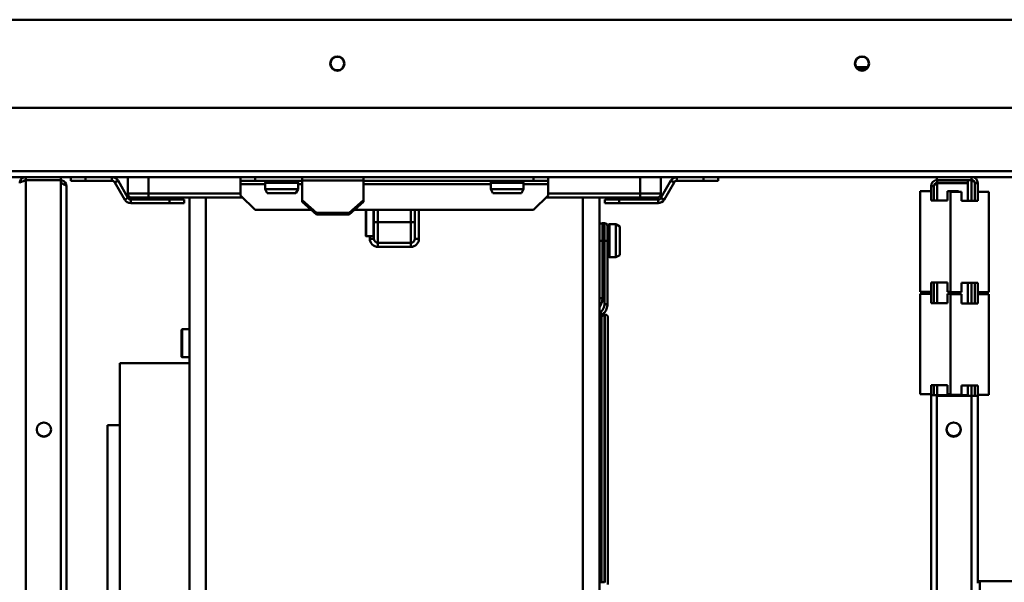
# Model space of a CAD drawing. Units: millimetres. Extents: x 140 to 1879, y 320 to 2453.
# Drawn here: x 505 to 745, y 1934 to 2071 of the extents above; entities that cross this region are included whole.
import ezdxf

# ---------------------------------------------------------------- set-up
doc = ezdxf.new("R2010")
doc.units = ezdxf.units.MM
doc.header["$LTSCALE"] = 8
doc.layers.add('Visible Edges(Pyrox)', color=7, linetype='Continuous', lineweight=50)
doc.layers.add('Visible Tangent Edges(Pyrox)', color=7, linetype='Continuous', lineweight=50)

msp = doc.modelspace()

# ---------------------------------------------------------------- linework, layer by layer
at = {"layer": 'Visible Edges(Pyrox)'}
for p, q in [((711.28, 2058.66), (709.53, 2058.66)), ((322.4, 2049.26), (1098.4, 2049.26)), ((337.1, 2032.36), (506.4, 2032.36)), ((506.4, 2031.66), (506.4, 2032.36)), ((506.4, 2032.36), (514.9, 2032.36)), ((514.9, 2032.36), (728.64, 2032.36)), ((514.9, 2032.36), (514.9, 2031.66)), ((517.4, 2032.36), (517.4, 2031.46)), ((520.93, 2031.46), (520.93, 2032.36)), ((531.31, 2032.36), (531.31, 2028.36)), ((558.8, 2032.36), (558.8, 2031.46)), ((562.34, 2031.46), (562.34, 2032.36)), ((573.79, 2031.46), (573.79, 2032.36)), ((573.8, 2032.36), (573.8, 2031.51)), ((588.8, 2031.51), (588.8, 2032.36)), ((588.81, 2032.36), (588.81, 2031.46)), ((630.27, 2032.36), (630.27, 2031.46)), ((633.8, 2031.46), (633.8, 2032.36)), ((661.31, 2028.36), (661.31, 2032.36)), ((671.72, 2032.36), (671.72, 2031.46)), ((675.26, 2031.46), (675.26, 2032.36)), ((728.64, 2031.66), (728.64, 2032.36)), ((728.64, 2032.36), (737.14, 2032.36)), ((737.14, 2032.36), (906.44, 2032.36)), ((514.9, 2031.66), (506.4, 2031.66)), ((514.9, 2031.59), (506.4, 2031.59)), ((507.3, 2031.66), (507.3, 2031.59)), ((514.8, 2031.59), (514.8, 2031.66)), ((514.9, 2031.59), (514.9, 1716.75)), ((516.3, 2030.16), (516.3, 1726.88)), ((517.4, 2031.46), (520.93, 2031.46)), ((520.93, 2031.46), (527.42, 2031.46)), ((530.53, 2026.87), (528.11, 2031.06)), ((531.31, 2027.32), (528.89, 2031.51)), ((558.8, 2031.46), (562.34, 2031.46)), ((558.8, 2030.66), (558.8, 2031.46)), ((558.8, 2027.89), (558.8, 2030.66)), ((562.34, 2031.46), (573.79, 2031.46)), ((564.8, 2030.96), (564.8, 2029.46)), ((572.8, 2030.96), (572.8, 2029.46)), ((573.8, 2031.46), (573.79, 2031.46)), ((573.8, 2026.76), (573.8, 2031.51)), ((588.8, 2031.51), (588.8, 2026.76)), ((588.81, 2031.46), (588.8, 2031.46)), ((588.81, 2031.46), (630.27, 2031.46)), ((619.8, 2030.96), (619.8, 2029.46)), ((627.8, 2030.96), (627.8, 2029.46)), ((630.27, 2031.46), (633.8, 2031.46)), ((633.8, 2030.66), (633.8, 2031.46)), ((633.8, 2027.89), (633.8, 2030.66)), ((663.77, 2031.51), (661.35, 2027.32)), ((662.13, 2026.87), (664.55, 2031.06)), ((665.24, 2031.46), (671.72, 2031.46)), ((671.72, 2031.46), (675.26, 2031.46)), ((727.24, 2030.16), (727.24, 2028.91)), ((727.94, 2026.66), (727.94, 2030.16)), ((728.64, 2031.66), (737.14, 2031.66)), ((728.64, 2030.85), (728.64, 2030.95)), ((728.74, 2030.96), (736.24, 2030.96)), ((728.74, 2030.89), (736.24, 2030.89)), ((736.24, 2031.66), (736.24, 2030.96)), ((737.14, 2031.59), (736.24, 2031.59)), ((736.24, 2030.89), (736.24, 2026.56)), ((737.94, 2026.56), (737.94, 2030.86)), ((738.64, 2030.86), (738.64, 2026.56)), ((536.31, 2027.36), (559.34, 2027.36)), ((546.31, 2027.36), (546.31, 1929.55)), ((562.34, 2024.36), (558.8, 2027.89)), ((564.8, 2029.46), (572.8, 2029.46)), ((565.3, 2028.46), (564.8, 2029.46)), ((572.3, 2028.46), (565.3, 2028.46)), ((572.3, 2028.46), (572.8, 2029.46)), ((619.8, 2029.46), (627.8, 2029.46)), ((620.3, 2028.46), (619.8, 2029.46)), ((627.3, 2028.46), (620.3, 2028.46)), ((627.3, 2028.46), (627.8, 2029.46)), ((633.8, 2027.89), (630.27, 2024.36)), ((633.27, 2027.36), (656.31, 2027.36)), ((646.31, 1929.55), (646.31, 2027.36)), ((727.24, 2028.91), (724.54, 2028.91)), ((724.54, 2004.41), (724.54, 2028.91)), ((727.24, 2026.66), (727.24, 2028.91)), ((731.24, 2028.91), (733.94, 2028.91)), ((731.24, 2026.66), (731.24, 2028.91)), ((734.64, 2028.81), (731.94, 2028.81)), ((731.94, 2028.81), (731.94, 2004.31)), ((733.94, 2028.81), (733.94, 2028.91)), ((734.64, 2028.81), (734.64, 2026.56)), ((738.64, 2028.81), (741.34, 2028.81)), ((738.64, 2028.81), (738.64, 2026.56)), ((741.34, 2028.81), (741.34, 2004.31)), ((541.48, 2026.92), (532, 2026.92)), ((532, 2026.02), (541.48, 2026.02)), ((545.02, 2026.92), (541.48, 2026.92)), ((541.48, 2026.92), (541.48, 2026.02)), ((541.48, 2026.02), (545.02, 2026.02)), ((545.02, 2026.02), (545.02, 2026.92)), ((577.34, 2023.7), (573.8, 2026.76)), ((573.8, 2026.76), (573.8, 2026.31)), ((573.8, 2026.31), (577.34, 2023.25)), ((588.8, 2026.76), (585.27, 2023.7)), ((585.27, 2023.25), (588.8, 2026.31)), ((588.8, 2026.31), (588.8, 2026.76)), ((651.17, 2026.92), (647.64, 2026.92)), ((647.64, 2026.92), (647.64, 2026.02)), ((647.64, 2026.02), (651.17, 2026.02)), ((651.17, 2026.02), (651.17, 2026.92)), ((651.17, 2026.92), (660.66, 2026.92)), ((651.17, 2026.02), (660.66, 2026.02)), ((731.24, 2026.66), (727.24, 2026.66)), ((734.64, 2026.56), (738.64, 2026.56)), ((738.64, 2026.56), (737.94, 2026.56)), ((562.34, 2024.36), (576.05, 2024.36)), ((577.34, 2023.25), (577.34, 2023.7)), ((585.27, 2023.7), (577.34, 2023.7)), ((585.27, 2023.25), (577.34, 2023.25)), ((585.27, 2023.7), (585.27, 2023.25)), ((586.55, 2024.36), (630.27, 2024.36)), ((589.31, 2018.06), (589.31, 2024.36)), ((591.31, 2024.36), (591.31, 2021.36)), ((601.31, 2021.36), (601.31, 2024.36)), ((591.31, 2017.36), (591.31, 2021.36)), ((601.31, 2021.36), (601.31, 2017.36)), ((647.56, 2021.16), (647.06, 2021.16)), ((648.31, 2020.41), (648.31, 2016.85)), ((648.81, 2020.86), (650.31, 2020.86)), ((650.31, 2012.86), (650.31, 2020.86)), ((651.31, 2020.36), (650.31, 2020.86)), ((651.31, 2020.36), (651.31, 2013.36)), ((591.21, 2017.96), (589.41, 2017.96)), ((592.31, 2016.36), (600.31, 2016.36)), ((648.31, 2001.37), (648.31, 2016.85)), ((651.31, 2013.36), (650.31, 2012.86)), ((648.81, 2012.86), (650.31, 2012.86)), ((727.24, 2004.41), (727.24, 2006.66)), ((731.24, 2006.66), (727.24, 2006.66)), ((727.94, 2001.66), (727.94, 2006.66)), ((731.24, 2004.41), (731.24, 2006.66)), ((734.64, 2006.56), (734.64, 2004.31)), ((734.64, 2006.56), (738.64, 2006.56)), ((736.24, 2006.56), (736.24, 2001.56)), ((737.94, 2006.56), (738.64, 2006.56)), ((737.94, 2001.56), (737.94, 2006.56)), ((738.64, 2006.56), (738.64, 2001.56)), ((738.64, 2006.56), (738.64, 2004.31)), ((727.24, 2004.41), (724.54, 2004.41)), ((727.24, 2003.91), (724.54, 2003.91)), ((724.54, 1979.41), (724.54, 2003.91)), ((727.24, 2004.41), (727.24, 2003.91)), ((727.24, 2001.66), (727.24, 2003.91)), ((731.24, 2004.41), (731.94, 2004.41)), ((731.24, 2003.91), (733.94, 2003.91)), ((731.24, 2001.66), (731.24, 2003.91)), ((734.64, 2004.31), (731.94, 2004.31)), ((734.64, 2003.81), (731.94, 2003.81)), ((731.94, 2003.81), (731.94, 1979.31)), ((733.94, 2003.81), (733.94, 2003.91)), ((734.64, 2003.81), (734.64, 2001.56)), ((738.64, 2004.31), (741.34, 2004.31)), ((738.64, 2003.81), (741.34, 2003.81)), ((738.64, 2003.81), (738.64, 2001.56)), ((741.34, 2003.81), (741.34, 1979.31)), ((731.24, 2001.66), (727.24, 2001.66)), ((734.64, 2001.56), (738.64, 2001.56)), ((738.64, 2001.56), (737.94, 2001.56)), ((647.56, 1998.72), (646.31, 1998.72)), ((646.88, 1998.82), (647.56, 1998.82)), ((647.33, 1998.82), (646.89, 1998.82)), ((647.56, 1998.86), (647.66, 1998.86)), ((646.31, 1997.11), (646.81, 1997.11)), ((646.81, 1933.57), (646.81, 1997.97)), ((648.41, 1998.11), (648.41, 1933.05)), ((544.41, 1988.56), (544.41, 1995.16)), ((546.31, 1995.26), (544.51, 1995.26)), ((646.81, 1990.1), (646.31, 1990.1)), ((529.31, 1875.42), (529.31, 1987.01)), ((529.31, 1987.01), (546.31, 1987.01)), ((546.31, 1988.46), (544.51, 1988.46)), ((646.31, 1988.49), (646.81, 1988.49)), ((646.81, 1981.47), (646.31, 1981.47)), ((646.31, 1979.87), (646.81, 1979.87)), ((727.24, 1979.41), (724.54, 1979.41)), ((727.24, 1979.41), (727.24, 1981.66)), ((731.24, 1981.66), (727.24, 1981.66)), ((727.24, 1979.41), (727.24, 1979.17)), ((727.94, 1979.17), (727.94, 1981.66)), ((731.24, 1979.41), (731.24, 1981.66)), ((731.24, 1979.41), (731.94, 1979.41)), ((734.64, 1979.31), (731.94, 1979.31)), ((734.64, 1981.56), (734.64, 1979.31)), ((734.64, 1981.56), (738.64, 1981.56)), ((736.24, 1981.56), (736.24, 1979.16)), ((737.94, 1981.56), (738.64, 1981.56)), ((737.94, 1979.07), (737.94, 1981.56)), ((738.64, 1981.56), (738.64, 1979.07)), ((738.64, 1981.56), (738.64, 1979.31)), ((738.64, 1979.31), (741.34, 1979.31)), ((727.24, 1979.17), (727.94, 1979.17)), ((727.24, 1979.16), (727.24, 1979.17)), ((727.24, 1828.96), (727.24, 1979.16)), ((728.74, 1979.16), (727.24, 1979.16)), ((727.94, 1979.17), (727.94, 1979.16)), ((737.14, 1979.06), (728.64, 1979.06)), ((728.64, 1979.06), (728.64, 1829.29)), ((728.74, 1979.16), (736.24, 1979.16)), ((736.24, 1979.06), (736.24, 1979.16)), ((737.14, 1979.06), (738.64, 1979.06)), ((737.94, 1979.07), (737.94, 1979.06)), ((738.64, 1979.07), (737.94, 1979.07)), ((738.64, 1979.06), (738.64, 1979.07)), ((738.64, 1933.36), (738.64, 1979.06)), ((646.81, 1972.84), (646.31, 1972.84)), ((526.31, 1886.86), (526.31, 1971.86)), ((526.31, 1971.86), (529.31, 1971.86)), ((646.31, 1971.23), (646.81, 1971.23)), ((646.81, 1964.19), (646.31, 1964.19)), ((646.31, 1962.57), (646.81, 1962.57)), ((646.81, 1955.5), (646.31, 1955.5)), ((646.31, 1953.88), (646.81, 1953.88)), ((646.81, 1946.73), (646.31, 1946.73)), ((646.31, 1945.07), (646.81, 1945.07)), ((646.81, 1937.6), (646.31, 1937.6)), ((646.31, 1935.74), (646.81, 1935.74)), ((646.31, 1933.65), (646.81, 1933.65)), ((646.81, 1933.65), (646.31, 1933.65)), ((646.81, 1933.64), (646.31, 1933.64)), ((646.31, 1933.63), (646.81, 1933.63)), ((748.64, 1933.86), (739.14, 1933.86)), ((646.81, 1933.63), (646.31, 1933.63)), ((646.31, 1933.62), (646.81, 1933.62)), ((646.31, 1933.61), (646.81, 1933.61)), ((646.81, 1933.61), (646.31, 1933.61)), ((646.31, 1933.6), (646.81, 1933.6)), ((646.81, 1933.6), (646.31, 1933.6)), ((646.31, 1933.59), (646.81, 1933.59)), ((646.81, 1933.59), (646.31, 1933.59)), ((646.31, 1933.58), (646.81, 1933.58)), ((646.81, 1933.58), (646.31, 1933.58)), ((646.31, 1933.57), (647.56, 1933.57)), ((646.81, 1933.57), (646.31, 1933.57))]:
    msp.add_line(p, q, dxfattribs=at)
for centre, radius in [((582.4, 2060.06), 1.75), ((582.4, 2060.06), 1.65), ((710.4, 2060.06), 1.75), ((710.4, 2060.06), 1.65), ((510.8, 1970.79), 1.75), ((732.74, 1970.79), 1.75)]:
    msp.add_circle(centre, radius, dxfattribs=at)
for centre, radius, start, end in [((527.42, 2030.66), 1.7, 30, 90), ((665.24, 2030.66), 1.7, 90, 150), ((737.14, 2030.86), 1.5, 0, 90), ((527.42, 2030.66), 0.8, 30, 90), ((565.3, 2030.96), 0.5, 90, 180), ((572.3, 2030.96), 0.5, 0, 90), ((620.3, 2030.96), 0.5, 90, 180), ((627.3, 2030.96), 0.5, 0, 90), ((665.24, 2030.66), 0.8, 90, 150), ((728.74, 2030.16), 1.5, 90, 180), ((728.74, 2030.16), 0.8, 90, 180), ((737.14, 2030.86), 0.8, 0, 90), ((532.31, 2028.36), 1, 180, 270), ((532, 2027.72), 0.8, 210, 270), ((660.31, 2028.36), 1, 270, 0), ((660.66, 2027.72), 0.8, 270, 330), ((532, 2027.72), 1.7, 210, 270), ((660.66, 2027.72), 1.7, 270, 330), ((647.06, 2020.41), 0.75, 90, 180), ((647.56, 2020.41), 0.75, 0, 90), ((648.81, 2020.36), 0.5, 90, 180), ((589.41, 2018.06), 0.1, 180, 270), ((591.21, 2018.06), 0.1, 270, 0), ((592.31, 2017.36), 1, 180, 270), ((600.31, 2017.36), 1, 270, 0), ((648.81, 2013.36), 0.5, 180, 270), ((647.56, 1998.11), 0.75, 90, 109.0382), ((647.66, 1998.11), 0.75, 0, 90), ((544.51, 1995.16), 0.1, 90, 180), ((544.51, 1988.56), 0.1, 180, 270), ((510.8, 1970.89), 1.75, 181.6372, 358.3628), ((732.74, 1970.96), 1.75, 182.7957, 357.2043), ((739.14, 1933.36), 0.5, 90, 180)]:
    msp.add_arc(centre, radius, start, end, dxfattribs=at)
for centre, major_axis, ratio, start_param, end_param in [((536.31, 2027.36), (-4, 0), 0.00001, 6.283118, 7.853948), ((648.62, 1996.35), (-2.52, -1.66), 1, 4.712389, 4.774455)]:
    msp.add_ellipse(centre, major_axis=major_axis, ratio=ratio, start_param=start_param, end_param=end_param, dxfattribs=at)
for points, knots in [([(506.4, 2032.36), (505.79, 2032.36), (505.2, 2031.94), (504.99, 2031.37), (504.93, 2031.21), (504.9, 2031.03), (504.9, 2030.86)], [-1, -1, -1, -1, -0.223, -0.223, -0.223, 0, 0, 0, 0]), ([(505.81, 2031.4), (505.44, 2031.27), (505.13, 2031.15), (504.99, 2031.02), (504.93, 2030.96), (504.9, 2030.91), (504.9, 2030.86)], [-0.7434566, -0.7434566, -0.7434566, -0.7434566, -0.2229997, -0.2229997, -0.2229997, 0, 0, 0, 0]), ([(505.82, 2031.39), (505.94, 2031.53), (506.11, 2031.62), (506.29, 2031.65), (506.33, 2031.65), (506.36, 2031.66), (506.4, 2031.66)], [0.4740842, 0.4740842, 0.4740842, 0.4740842, 0.9092253, 0.9092253, 0.9092253, 1, 1, 1, 1]), ([(514.8, 2031.66), (515.41, 2031.66), (516, 2031.24), (516.21, 2030.67), (516.27, 2030.51), (516.3, 2030.33), (516.3, 2030.16)], [-1, -1, -1, -1, -0.223, -0.223, -0.223, 0, 0, 0, 0]), ([(515.38, 2030.69), (515.26, 2030.83), (515.1, 2030.92), (514.92, 2030.95), (514.91, 2030.95), (514.91, 2030.95), (514.9, 2030.95)], [0.4740842, 0.4740842, 0.4740842, 0.4740842, 0.9092253, 0.9092253, 0.9092253, 0.9202138, 0.9202138, 0.9202138, 0.9202138]), ([(515.39, 2030.7), (515.76, 2030.57), (516.07, 2030.45), (516.21, 2030.32), (516.27, 2030.26), (516.3, 2030.21), (516.3, 2030.16)], [-0.7434566, -0.7434566, -0.7434566, -0.7434566, -0.2229997, -0.2229997, -0.2229997, 0, 0, 0, 0]), ([(727.94, 2030.16), (727.94, 2030.39), (728.28, 2030.61), (728.67, 2030.84), (728.69, 2030.86), (728.72, 2030.87), (728.74, 2030.89)], [0, 0, 0, 0, 1.480569, 1.480569, 1.480569, 1.570796, 1.570796, 1.570796, 1.570796]), ([(728.15, 2030.7), (728.2, 2030.71), (728.24, 2030.73), (728.29, 2030.74), (728.44, 2030.79), (728.59, 2030.84), (728.74, 2030.89)], [1.1678188, 1.1678188, 1.1678188, 1.1678188, 1.2652557, 1.2652557, 1.2652557, 1.5707963, 1.5707963, 1.5707963, 1.5707963]), ([(737.94, 2030.86), (737.94, 2031.09), (737.61, 2031.31), (737.21, 2031.54), (737.19, 2031.56), (737.17, 2031.57), (737.14, 2031.59)], [0, 0, 0, 0, 1.480569, 1.480569, 1.480569, 1.570796, 1.570796, 1.570796, 1.570796]), ([(656.31, 2027.36), (656.71, 2027.36), (657.11, 2027.36), (658.1, 2027.36), (658.67, 2027.36), (659.63, 2027.36), (660, 2027.36), (660.26, 2027.36), (660.31, 2027.36), (660.31, 2027.36)], [-0.785398, -0.785398, -0.785398, -0.785398, -0.485398, -0.485398, -0.005398, -0.005398, 0.533217, 0.533217, 0.785398, 0.785398, 0.785398, 0.785398]), ([(648.31, 2001.37), (648.31, 2001.18), (648.29, 2000.98), (648.21, 2000.59), (648.15, 2000.4), (648, 2000.04), (647.91, 1999.86), (647.68, 1999.53), (647.56, 1999.38), (647.28, 1999.1), (647.12, 1998.98), (646.96, 1998.87)], [0, 0, 0, 0, 0.0442726, 0.0442726, 0.0885452, 0.0885452, 0.1328177, 0.1328177, 0.1770903, 0.1770903, 0.2213629, 0.2213629, 0.2213629, 0.2213629]), ([(646.81, 1998.76), (646.8, 1998.76), (646.79, 1998.76), (646.75, 1998.75), (646.71, 1998.75), (646.59, 1998.74), (646.5, 1998.73), (646.37, 1998.73), (646.34, 1998.73), (646.31, 1998.73)], [0.00313173, 0.00313173, 0.00313173, 0.00313173, 0.01785485, 0.01785485, 0.04016299, 0.04016299, 0.07258697, 0.07258697, 0.08124804, 0.08124804, 0.08124804, 0.08124804]), ([(646.81, 1997.97), (646.81, 1998.06), (646.83, 1998.17), (646.9, 1998.34), (646.96, 1998.43), (647.09, 1998.56), (647.19, 1998.63), (647.36, 1998.7), (647.46, 1998.72), (647.56, 1998.72)], [0.3335445, 0.3335445, 0.3335445, 0.3335445, 0.3613842, 0.3613842, 0.3891956, 0.3891956, 0.4169738, 0.4169738, 0.4447247, 0.4447247, 0.4447247, 0.4447247]), ([(646.81, 1990.15), (646.81, 1990.14), (646.79, 1990.14), (646.71, 1990.12), (646.65, 1990.12), (646.52, 1990.11), (646.44, 1990.11), (646.33, 1990.1), (646.32, 1990.1), (646.31, 1990.1)], [0.11308611, 0.11308611, 0.11308611, 0.11308611, 0.14139649, 0.14139649, 0.16970687, 0.16970687, 0.19795696, 0.19795696, 0.20168585, 0.20168585, 0.20168585, 0.20168585]), ([(646.81, 1981.53), (646.81, 1981.52), (646.79, 1981.52), (646.71, 1981.5), (646.65, 1981.5), (646.52, 1981.49), (646.44, 1981.48), (646.33, 1981.48), (646.32, 1981.48), (646.31, 1981.48)], [0.1131147, 0.1131147, 0.1131147, 0.1131147, 0.14144613, 0.14144613, 0.16977756, 0.16977756, 0.19802715, 0.19802715, 0.20175411, 0.20175411, 0.20175411, 0.20175411]), ([(646.81, 1972.91), (646.81, 1972.9), (646.79, 1972.89), (646.71, 1972.87), (646.65, 1972.87), (646.52, 1972.85), (646.44, 1972.85), (646.33, 1972.84), (646.32, 1972.84), (646.31, 1972.84)], [0.11316191, 0.11316191, 0.11316191, 0.11316191, 0.1415281, 0.1415281, 0.16989429, 0.16989429, 0.19814306, 0.19814306, 0.20186685, 0.20186685, 0.20186685, 0.20186685]), ([(646.81, 1964.27), (646.81, 1964.26), (646.79, 1964.25), (646.71, 1964.23), (646.65, 1964.22), (646.52, 1964.21), (646.44, 1964.2), (646.33, 1964.19), (646.32, 1964.19), (646.31, 1964.19)], [0.11324826, 0.11324826, 0.11324826, 0.11324826, 0.14167814, 0.14167814, 0.17010803, 0.17010803, 0.19835533, 0.19835533, 0.20207331, 0.20207331, 0.20207331, 0.20207331]), ([(646.81, 1955.61), (646.81, 1955.6), (646.79, 1955.59), (646.71, 1955.56), (646.65, 1955.55), (646.52, 1955.52), (646.44, 1955.52), (646.33, 1955.51), (646.32, 1955.51), (646.31, 1955.51)], [0.11343327, 0.11343327, 0.11343327, 0.11343327, 0.14199999, 0.14199999, 0.17056671, 0.17056671, 0.19881097, 0.19881097, 0.20251655, 0.20251655, 0.20251655, 0.20251655]), ([(646.81, 1946.9), (646.81, 1946.88), (646.79, 1946.86), (646.71, 1946.81), (646.65, 1946.8), (646.52, 1946.76), (646.44, 1946.75), (646.33, 1946.74), (646.32, 1946.74), (646.31, 1946.74)], [0.11395649, 0.11395649, 0.11395649, 0.11395649, 0.14291307, 0.14291307, 0.17186965, 0.17186965, 0.20010617, 0.20010617, 0.20377685, 0.20377685, 0.20377685, 0.20377685]), ([(646.81, 1937.95), (646.81, 1937.91), (646.79, 1937.86), (646.71, 1937.78), (646.65, 1937.74), (646.51, 1937.67), (646.43, 1937.65), (646.33, 1937.62), (646.32, 1937.62), (646.31, 1937.62)], [0.1168132, 0.1168132, 0.1168132, 0.1168132, 0.14797888, 0.14797888, 0.17914457, 0.17914457, 0.20736278, 0.20736278, 0.21084806, 0.21084806, 0.21084806, 0.21084806]), ([(647.56, 1933.57), (647.46, 1933.57), (647.36, 1933.57), (647.19, 1933.57), (647.09, 1933.57), (646.96, 1933.57), (646.9, 1933.57), (646.83, 1933.57), (646.81, 1933.57), (646.81, 1933.57)], [0, 0, 0, 0, 0.0277509, 0.0277509, 0.0555291, 0.0555291, 0.0833405, 0.0833405, 0.1111802, 0.1111802, 0.1111802, 0.1111802])]:
    msp.add_open_spline(points, degree=3, knots=knots, dxfattribs=at)
for points in [[(506.4, 2031.59), (506.2, 2031.52), (506, 2031.46), (505.81, 2031.4)], [(514.9, 2030.85), (515.07, 2030.8), (515.24, 2030.75), (515.39, 2030.7)], [(737.14, 2031.59), (737.34, 2031.52), (737.54, 2031.46), (737.73, 2031.4)]]:
    msp.add_open_spline(points, degree=3, dxfattribs=at)
at = {"layer": 'Visible Tangent Edges(Pyrox)'}
for p, q in [((300.84, 2070.76), (1119.96, 2070.76)), ((709.02, 2059.16), (711.79, 2059.16)), ((1098.9, 2033.86), (321.9, 2033.86)), ((527.42, 2031.46), (527.42, 2032.36)), ((536.31, 2028.36), (536.31, 2032.36)), ((656.31, 2032.36), (656.31, 2028.36)), ((665.24, 2032.36), (665.24, 2031.46)), ((737.14, 2032.36), (737.14, 2031.66)), ((506.4, 1716.75), (506.4, 2031.59)), ((528.89, 2031.51), (528.11, 2031.06)), ((564.8, 2030.66), (558.8, 2030.66)), ((572.8, 2030.96), (564.8, 2030.96)), ((573.8, 2030.66), (572.8, 2030.66)), ((588.8, 2031.51), (573.8, 2031.51)), ((619.8, 2030.66), (588.8, 2030.66)), ((627.8, 2030.96), (619.8, 2030.96)), ((633.8, 2030.66), (627.8, 2030.66)), ((664.55, 2031.06), (663.77, 2031.51)), ((727.94, 2030.16), (727.24, 2030.16)), ((728.74, 2031.66), (728.74, 2030.96)), ((728.74, 2030.89), (728.74, 2026.66)), ((737.14, 2031.59), (737.14, 2026.56)), ((737.94, 2030.86), (738.64, 2030.86)), ((530.53, 2026.87), (531.31, 2027.32)), ((536.31, 2028.36), (558.8, 2028.36)), ((536.31, 2028.36), (536.31, 2027.36)), ((550.31, 1929.36), (550.31, 2027.36)), ((633.8, 2028.36), (656.31, 2028.36)), ((642.31, 2027.36), (642.31, 1929.36)), ((656.31, 2027.36), (656.31, 2028.36)), ((661.35, 2027.32), (662.13, 2026.87)), ((532, 2026.92), (532, 2026.02)), ((660.66, 2026.02), (660.66, 2026.92)), ((589.41, 2024.36), (589.41, 2017.96)), ((591.21, 2017.96), (591.21, 2024.36)), ((592.31, 2021.36), (592.31, 2024.36)), ((600.31, 2024.36), (600.31, 2021.36)), ((602.31, 2017.36), (602.31, 2024.36)), ((592.31, 2021.36), (591.31, 2021.36)), ((592.31, 2021.36), (592.31, 2016.36)), ((592.31, 2021.36), (600.31, 2021.36)), ((600.31, 2021.36), (601.31, 2021.36)), ((600.31, 2016.36), (600.31, 2021.36)), ((647.06, 2021.16), (647.06, 2016.85)), ((647.56, 2016.85), (647.56, 2021.16)), ((648.81, 2020.86), (648.81, 2012.86)), ((590.31, 2017.96), (590.31, 2017.36)), ((590.31, 2017.36), (591.31, 2017.36)), ((592.31, 2016.36), (592.31, 2015.36)), ((592.31, 2015.36), (600.31, 2015.36)), ((600.31, 2015.36), (600.31, 2016.36)), ((601.31, 2017.36), (602.31, 2017.36)), ((647.06, 2002.86), (647.06, 2016.85)), ((647.06, 2016.85), (647.56, 2016.85)), ((647.56, 2016.85), (647.56, 2001.37)), ((728.74, 2006.66), (728.74, 2001.66)), ((737.14, 2006.56), (737.14, 2001.56)), ((647.56, 1998.86), (647.56, 1998.82)), ((647.56, 1998.72), (647.56, 1933.57)), ((647.66, 1933.51), (647.66, 1998.86)), ((544.51, 1995.26), (544.51, 1988.46)), ((728.74, 1981.66), (728.74, 1979.16)), ((737.14, 1981.56), (737.14, 1979.06)), ((728.74, 1979.16), (728.74, 1979.06)), ((737.14, 1979.06), (737.14, 1827.41)), ((739.14, 1839.86), (739.14, 1933.86))]:
    msp.add_line(p, q, dxfattribs=at)
for centre, start, end in [((592.31, 2017.36), 180, 270), ((600.31, 2017.36), 270, 0)]:
    msp.add_arc(centre, 2, start, end, dxfattribs=at)
for centre, major_axis, ratio, start_param, end_param in [((647.06, 2016.85), (-0.75, 0), 0.001261, 0, 1.570796), ((647.56, 2016.85), (0.75, 0), 0.001261, 4.712389, 6.283185), ((647.06, 2002.86), (-0.75, 0), 0.001261, 0, 1.570796), ((647.56, 2001.37), (0.75, 0), 0.001261, 4.712389, 6.283185), ((646.55, 1999.49), (0.413, -0.626), 0.000695, 4.713442, 6.283185)]:
    msp.add_ellipse(centre, major_axis=major_axis, ratio=ratio, start_param=start_param, end_param=end_param, dxfattribs=at)
for points, knots in [([(536.31, 2028.36), (535.81, 2028.36), (535.31, 2028.36), (534.07, 2028.36), (533.36, 2028.36), (532.15, 2028.36), (531.69, 2028.36), (531.36, 2028.36), (531.31, 2028.36), (531.31, 2028.36)], [0.785398, 0.785398, 0.785398, 0.785398, 1.085398, 1.085398, 1.565398, 1.565398, 2.104013, 2.104013, 2.356194, 2.356194, 2.356194, 2.356194]), ([(661.31, 2028.36), (661.31, 2028.36), (661.25, 2028.36), (660.93, 2028.36), (660.46, 2028.36), (659.26, 2028.36), (658.55, 2028.36), (657.31, 2028.36), (656.81, 2028.36), (656.31, 2028.36)], [-0.785398, -0.785398, -0.785398, -0.785398, -0.533217, -0.533217, 0.005398, 0.005398, 0.485398, 0.485398, 0.785398, 0.785398, 0.785398, 0.785398]), ([(646.31, 2000.61), (646.56, 2000.95), (646.76, 2001.34), (647, 2002.11), (647.06, 2002.49), (647.06, 2002.86)], [0.0296451, 0.0296451, 0.0296451, 0.0296451, 0.157067, 0.157067, 0.2698294, 0.2698294, 0.2698294, 0.2698294]), ([(647.56, 2001.37), (647.56, 2001.23), (647.54, 2001.08), (647.47, 2000.71), (647.39, 2000.49), (647.14, 2000.04), (646.96, 1999.82), (646.68, 1999.59), (646.61, 1999.54), (646.55, 1999.49)], [0, 0, 0, 0, 0.0435918, 0.0435918, 0.1133388, 0.1133388, 0.1967649, 0.1967649, 0.2213629, 0.2213629, 0.2213629, 0.2213629]), ([(646.55, 1999.49), (646.51, 1999.47), (646.48, 1999.45), (646.42, 1999.41), (646.39, 1999.38), (646.36, 1999.36), (646.34, 1999.35), (646.32, 1999.34), (646.31, 1999.32)], [0, 0, 0, 0, 0.0115652, 0.0115652, 0.02313039, 0.02313039, 0.02313039, 0.02936636, 0.02936636, 0.02936636, 0.02936636])]:
    msp.add_open_spline(points, degree=3, knots=knots, dxfattribs=at)

doc.saveas('drawing.dxf')
